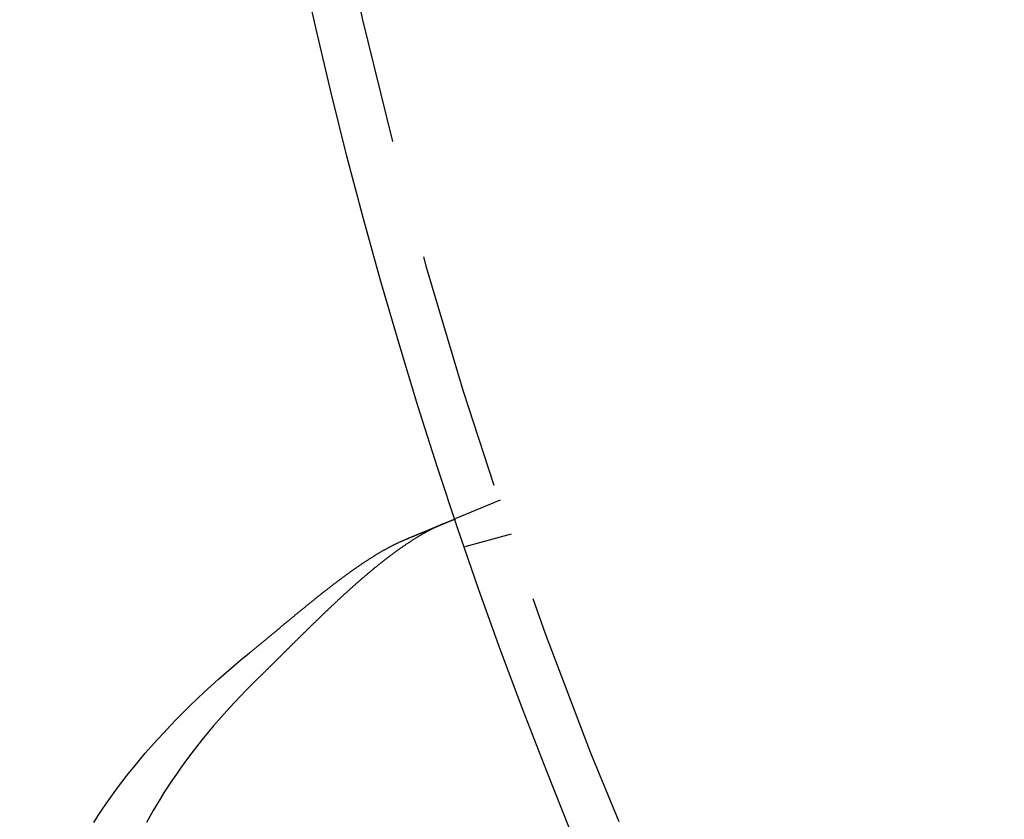
# Model space of a CAD drawing. Extents: x -135 to 657, y -489 to 120.
# Drawn here: x -113 to -93, y -396 to -379 of the extents above; entities that cross this region are included whole.
import ezdxf

# ---------------------------------------------------------------- set-up
doc = ezdxf.new("R2010")
doc.units = 0
doc.header["$LTSCALE"] = 20
doc.linetypes.add('AUSGEZOGEN', pattern=[0])
doc.linetypes.add('VERDECKT', pattern=[0.375, 0.25, -0.125])
doc.layers.get('0').update_dxf_attribs({"linetype": 'AUSGEZOGEN'})
doc.layers.add('STEMPEL', color=3, linetype='AUSGEZOGEN')

# ---------------------------------------------------------------- blocks, each defined once
blk = doc.blocks.new('A$C4CFF391E')
at = {"color": 1, "linetype": 'VERDECKT'}
for p, q in [((-103.33433, -34.68454), (-104.26038, -35.06812)), ((-104.06344, -35.64829), (-103.09524, -35.38886))]:
    blk.add_line(p, q, dxfattribs=at)
at = {"color": 3}
for points in [[(-104.529, -35.1793, 0), (-104.539, -35.1836, 0), (-104.55, -35.188, 0), (-104.56, -35.1924, 0), (-104.57, -35.1969, 0), (-104.581, -35.2014, 0), (-104.591, -35.206, 0), (-104.602, -35.2107, 0), (-104.612, -35.2154, 0), (-104.623, -35.2201, 0), (-104.633, -35.225, 0), (-104.644, -35.2298, 0), (-104.655, -35.2348, 0), (-104.665, -35.2398, 0), (-104.676, -35.2448, 0), (-104.687, -35.2499, 0), (-104.697, -35.2551, 0), (-104.708, -35.2603, 0), (-104.719, -35.2656, 0), (-104.73, -35.2709, 0), (-104.741, -35.2763, 0), (-104.751, -35.2817, 0), (-104.762, -35.2872, 0), (-104.773, -35.2928, 0), (-104.784, -35.2984, 0), (-104.795, -35.304, 0), (-104.806, -35.3098, 0), (-104.817, -35.3155, 0), (-104.828, -35.3214, 0), (-104.839, -35.3272, 0), (-104.85, -35.3332, 0), (-104.861, -35.3392, 0), (-104.872, -35.3452, 0), (-104.884, -35.3514, 0), (-104.895, -35.3575, 0), (-104.906, -35.3637, 0), (-104.917, -35.37, 0), (-104.928, -35.3763, 0), (-104.94, -35.3827, 0), (-104.951, -35.3892, 0), (-104.962, -35.3957, 0), (-104.974, -35.4022, 0), (-104.985, -35.4088, 0), (-104.996, -35.4154, 0), (-105.008, -35.4221, 0), (-105.019, -35.4289, 0), (-105.03, -35.4356, 0), (-105.042, -35.4425, 0), (-105.053, -35.4494, 0), (-105.065, -35.4563, 0), (-105.076, -35.4633, 0), (-105.088, -35.4703, 0), (-105.099, -35.4774, 0), (-105.111, -35.4845, 0), (-105.122, -35.4917, 0), (-105.134, -35.4989, 0), (-105.145, -35.5062, 0), (-105.157, -35.5135, 0), (-105.168, -35.5208, 0), (-105.18, -35.5282, 0), (-105.191, -35.5357, 0), (-105.203, -35.5432, 0), (-105.215, -35.5507, 0), (-105.226, -35.5583, 0), (-105.238, -35.566, 0), (-105.25, -35.5736, 0), (-105.261, -35.5814, 0), (-105.273, -35.5891, 0), (-105.285, -35.597, 0), (-105.296, -35.6048, 0), (-105.308, -35.6127, 0), (-105.32, -35.6207, 0), (-105.331, -35.6287, 0), (-105.343, -35.6367, 0), (-105.355, -35.6448, 0), (-105.367, -35.6529, 0), (-105.379, -35.6611, 0), (-105.39, -35.6693, 0), (-105.402, -35.6776, 0), (-105.414, -35.6859, 0), (-105.426, -35.6942, 0), (-105.438, -35.7026, 0), (-105.45, -35.711, 0), (-105.461, -35.7195, 0), (-105.473, -35.728, 0), (-105.485, -35.7365, 0), (-105.497, -35.7451, 0), (-105.509, -35.7538, 0), (-105.521, -35.7624, 0), (-105.533, -35.7712, 0), (-105.545, -35.7799, 0), (-105.557, -35.7887, 0), (-105.569, -35.7976, 0), (-105.581, -35.8064, 0), (-105.593, -35.8154, 0), (-105.605, -35.8243, 0), (-105.617, -35.8333, 0), (-105.629, -35.8424, 0), (-105.641, -35.8514, 0), (-105.653, -35.8606, 0), (-105.665, -35.8697, 0), (-105.677, -35.8789, 0), (-105.689, -35.8882, 0), (-105.701, -35.8974, 0), (-105.713, -35.9067, 0), (-105.726, -35.9161, 0), (-105.738, -35.9255, 0), (-105.75, -35.9349, 0), (-105.762, -35.9444, 0), (-105.774, -35.9539, 0), (-105.786, -35.9634, 0), (-105.798, -35.973, 0), (-105.811, -35.9826, 0), (-105.823, -35.9923, 0), (-105.835, -36.0019, 0), (-105.847, -36.0117, 0), (-105.859, -36.0214, 0), (-105.872, -36.0312, 0), (-105.884, -36.041, 0), (-105.896, -36.0509, 0), (-105.908, -36.0608, 0), (-105.921, -36.0708, 0), (-105.933, -36.0807, 0), (-105.945, -36.0907, 0), (-105.958, -36.1008, 0), (-105.97, -36.1109, 0), (-105.982, -36.121, 0), (-105.994, -36.1311, 0), (-106.007, -36.1413, 0), (-106.019, -36.1515, 0), (-106.032, -36.1617, 0), (-106.044, -36.172, 0), (-106.056, -36.1823, 0), (-106.069, -36.1927, 0), (-106.081, -36.2031, 0), (-106.093, -36.2135, 0), (-106.106, -36.2239, 0), (-106.118, -36.2344, 0), (-106.131, -36.2449, 0), (-106.143, -36.2554, 0), (-106.155, -36.266, 0), (-106.168, -36.2766, 0), (-106.18, -36.2873, 0), (-106.193, -36.2979, 0), (-106.205, -36.3086, 0), (-106.218, -36.3194, 0), (-106.23, -36.3301, 0), (-106.243, -36.3409, 0), (-106.255, -36.3517, 0), (-106.268, -36.3626, 0), (-106.28, -36.3735, 0), (-106.293, -36.3844, 0), (-106.305, -36.3953, 0), (-106.318, -36.4063, 0), (-106.33, -36.4173, 0), (-106.343, -36.4283, 0), (-106.355, -36.4394, 0), (-106.368, -36.4504, 0), (-106.38, -36.4615, 0), (-106.393, -36.4727, 0), (-106.405, -36.4838, 0), (-106.418, -36.495, 0), (-106.43, -36.5062, 0), (-106.443, -36.5174, 0), (-106.456, -36.5286, 0), (-106.468, -36.5399, 0), (-106.481, -36.5512, 0), (-106.493, -36.5625, 0), (-106.506, -36.5738, 0), (-106.518, -36.5852, 0), (-106.531, -36.5965, 0), (-106.543, -36.6079, 0), (-106.556, -36.6193, 0), (-106.568, -36.6308, 0), (-106.581, -36.6422, 0), (-106.594, -36.6537, 0), (-106.606, -36.6652, 0), (-106.619, -36.6767, 0), (-106.631, -36.6883, 0), (-106.644, -36.6998, 0), (-106.656, -36.7114, 0), (-106.669, -36.723, 0), (-106.681, -36.7346, 0), (-106.694, -36.7463, 0), (-106.707, -36.7579, 0), (-106.719, -36.7696, 0), (-106.732, -36.7813, 0), (-106.744, -36.793, 0), (-106.757, -36.8047, 0), (-106.769, -36.8165, 0), (-106.782, -36.8282, 0), (-106.795, -36.84, 0), (-106.807, -36.8518, 0), (-106.82, -36.8636, 0), (-106.832, -36.8755, 0), (-106.845, -36.8873, 0), (-106.857, -36.8992, 0), (-106.87, -36.911, 0), (-106.883, -36.9229, 0), (-106.895, -36.9348, 0), (-106.908, -36.9468, 0), (-106.92, -36.9587, 0), (-106.933, -36.9707, 0), (-106.945, -36.9826, 0), (-106.958, -36.9946, 0), (-106.971, -37.0066, 0), (-106.983, -37.0186, 0), (-106.996, -37.0306, 0), (-107.008, -37.0427, 0), (-107.021, -37.0547, 0), (-107.033, -37.0668, 0), (-107.046, -37.0788, 0), (-107.059, -37.0909, 0), (-107.071, -37.103, 0), (-107.084, -37.1151, 0), (-107.096, -37.1273, 0), (-107.109, -37.1394, 0), (-107.121, -37.1515, 0), (-107.134, -37.1637, 0), (-107.147, -37.1759, 0), (-107.159, -37.188, 0), (-107.172, -37.2002, 0), (-107.184, -37.2124, 0), (-107.197, -37.2246, 0), (-107.209, -37.2369, 0), (-107.222, -37.2491, 0), (-107.235, -37.2613, 0), (-107.247, -37.2736, 0), (-107.26, -37.2858, 0), (-107.272, -37.2981, 0), (-107.285, -37.3104, 0), (-107.297, -37.3226, 0), (-107.31, -37.3349, 0), (-107.323, -37.3472, 0), (-107.335, -37.3595, 0), (-107.348, -37.3718, 0), (-107.36, -37.3841, 0), (-107.373, -37.3965, 0), (-107.385, -37.4088, 0), (-107.398, -37.4211, 0), (-107.41, -37.4335, 0), (-107.423, -37.4458, 0), (-107.436, -37.4582, 0), (-107.448, -37.4705, 0), (-107.461, -37.4829, 0), (-107.473, -37.4953, 0), (-107.486, -37.5077, 0), (-107.498, -37.52, 0), (-107.511, -37.5324, 0), (-107.523, -37.5448, 0), (-107.536, -37.5572, 0), (-107.548, -37.5696, 0), (-107.561, -37.582, 0), (-107.573, -37.5944, 0), (-107.586, -37.6068, 0), (-107.599, -37.6192, 0), (-107.611, -37.6316, 0), (-107.624, -37.644, 0), (-107.636, -37.6564, 0), (-107.649, -37.6689, 0), (-107.661, -37.6813, 0), (-107.674, -37.6937, 0), (-107.686, -37.7061, 0), (-107.699, -37.7185, 0), (-107.711, -37.731, 0), (-107.724, -37.7434, 0), (-107.736, -37.7558, 0), (-107.749, -37.7682, 0), (-107.761, -37.7807, 0), (-107.774, -37.7931, 0), (-107.786, -37.8055, 0), (-107.799, -37.8179, 0), (-107.811, -37.8304, 0), (-107.824, -37.8428, 0), (-107.836, -37.8552, 0), (-107.849, -37.8676, 0), (-107.861, -37.88, 0), (-107.874, -37.8924, 0), (-107.886, -37.9049, 0), (-107.899, -37.9173, 0), (-107.911, -37.9297, 0), (-107.924, -37.9421, 0), (-107.936, -37.9545, 0), (-107.949, -37.9669, 0), (-107.961, -37.9793, 0), (-107.973, -37.9917, 0), (-107.986, -38.004, 0), (-107.998, -38.0164, 0), (-108.011, -38.0288, 0), (-108.023, -38.0412, 0), (-108.036, -38.0535, 0), (-108.048, -38.0659, 0), (-108.061, -38.0783, 0), (-108.073, -38.0906, 0), (-108.085, -38.1029, 0), (-108.098, -38.1153, 0), (-108.11, -38.1276, 0), (-108.123, -38.1399, 0), (-108.135, -38.1523, 0), (-108.148, -38.1646, 0), (-108.16, -38.1769, 0), (-108.172, -38.1892, 0), (-108.185, -38.2015, 0), (-108.197, -38.2137, 0), (-108.21, -38.226, 0), (-108.222, -38.2383, 0), (-108.234, -38.2505, 0), (-108.247, -38.2628, 0), (-108.259, -38.275, 0), (-108.272, -38.2873, 0), (-108.284, -38.2995, 0), (-108.296, -38.3118, 0), (-108.309, -38.324, 0), (-108.321, -38.3363, 0), (-108.334, -38.3485, 0), (-108.346, -38.3608, 0), (-108.359, -38.373, 0), (-108.371, -38.3853, 0), (-108.384, -38.3975, 0), (-108.396, -38.4097, 0)], [(-105.315, -35.5048, 0), (-105.308, -35.5022, 0), (-105.302, -35.4996, 0), (-105.296, -35.4969, 0), (-105.289, -35.4943, 0), (-105.283, -35.4917, 0), (-105.277, -35.4891, 0), (-105.27, -35.4865, 0), (-105.264, -35.4839, 0), (-105.258, -35.4813, 0), (-105.252, -35.4787, 0), (-105.245, -35.4761, 0), (-105.239, -35.4735, 0), (-105.233, -35.4709, 0), (-105.227, -35.4684, 0), (-105.22, -35.4658, 0), (-105.214, -35.4632, 0), (-105.208, -35.4607, 0), (-105.202, -35.4581, 0), (-105.196, -35.4556, 0), (-105.19, -35.4531, 0), (-105.184, -35.4505, 0), (-105.178, -35.448, 0), (-105.171, -35.4455, 0), (-105.165, -35.443, 0), (-105.159, -35.4405, 0), (-105.153, -35.438, 0), (-105.147, -35.4355, 0), (-105.141, -35.433, 0), (-105.135, -35.4305, 0), (-105.129, -35.4281, 0), (-105.123, -35.4256, 0), (-105.117, -35.4231, 0), (-105.112, -35.4207, 0), (-105.106, -35.4182, 0), (-105.1, -35.4158, 0), (-105.094, -35.4134, 0), (-105.088, -35.411, 0), (-105.082, -35.4085, 0), (-105.076, -35.4061, 0), (-105.071, -35.4037, 0), (-105.065, -35.4013, 0), (-105.059, -35.399, 0), (-105.053, -35.3966, 0), (-105.048, -35.3942, 0), (-105.042, -35.3919, 0), (-105.036, -35.3895, 0), (-105.031, -35.3872, 0), (-105.025, -35.3848, 0), (-105.019, -35.3825, 0), (-105.014, -35.3802, 0), (-105.008, -35.3779, 0), (-105.003, -35.3756, 0), (-104.997, -35.3733, 0), (-104.992, -35.371, 0), (-104.986, -35.3687, 0), (-104.981, -35.3664, 0), (-104.975, -35.3642, 0), (-104.97, -35.3619, 0), (-104.964, -35.3597, 0), (-104.959, -35.3574, 0), (-104.953, -35.3552, 0), (-104.948, -35.353, 0), (-104.943, -35.3508, 0), (-104.937, -35.3486, 0), (-104.932, -35.3464, 0), (-104.927, -35.3442, 0), (-104.922, -35.342, 0), (-104.916, -35.3399, 0), (-104.911, -35.3377, 0), (-104.906, -35.3356, 0), (-104.901, -35.3334, 0), (-104.896, -35.3313, 0), (-104.891, -35.3292, 0), (-104.886, -35.3271, 0), (-104.88, -35.325, 0), (-104.875, -35.3229, 0), (-104.87, -35.3208, 0), (-104.865, -35.3187, 0), (-104.86, -35.3166, 0), (-104.855, -35.3146, 0), (-104.85, -35.3125, 0), (-104.846, -35.3105, 0), (-104.841, -35.3085, 0), (-104.836, -35.3064, 0), (-104.831, -35.3044, 0), (-104.826, -35.3024, 0), (-104.821, -35.3004, 0), (-104.816, -35.2985, 0), (-104.812, -35.2965, 0), (-104.807, -35.2945, 0), (-104.802, -35.2926, 0), (-104.798, -35.2906, 0), (-104.793, -35.2887, 0), (-104.788, -35.2868, 0), (-104.784, -35.2848, 0), (-104.779, -35.2829, 0), (-104.774, -35.281, 0), (-104.77, -35.2791, 0), (-104.765, -35.2773, 0), (-104.761, -35.2754, 0), (-104.756, -35.2735, 0), (-104.752, -35.2717, 0), (-104.747, -35.2698, 0), (-104.743, -35.268, 0), (-104.739, -35.2662, 0), (-104.734, -35.2644, 0), (-104.73, -35.2626, 0), (-104.726, -35.2608, 0), (-104.721, -35.259, 0), (-104.717, -35.2573, 0), (-104.713, -35.2555, 0), (-104.709, -35.2537, 0), (-104.704, -35.252, 0), (-104.7, -35.2503, 0), (-104.696, -35.2486, 0), (-104.692, -35.2468, 0), (-104.688, -35.2451, 0), (-104.684, -35.2435, 0), (-104.68, -35.2418, 0), (-104.676, -35.2401, 0), (-104.672, -35.2385, 0), (-104.668, -35.2368, 0), (-104.664, -35.2352, 0), (-104.66, -35.2335, 0), (-104.656, -35.2319, 0), (-104.652, -35.2303, 0), (-104.648, -35.2287, 0), (-104.644, -35.2271, 0), (-104.64, -35.2256, 0), (-104.637, -35.224, 0), (-104.633, -35.2225, 0), (-104.629, -35.2209, 0), (-104.626, -35.2194, 0), (-104.622, -35.2179, 0), (-104.618, -35.2163, 0), (-104.615, -35.2148, 0), (-104.611, -35.2134, 0), (-104.607, -35.2119, 0), (-104.604, -35.2104, 0), (-104.6, -35.2089, 0), (-104.597, -35.2075, 0), (-104.593, -35.206, 0), (-104.59, -35.2045, 0), (-104.586, -35.2031, 0), (-104.583, -35.2016, 0), (-104.579, -35.2002, 0), (-104.576, -35.1987, 0), (-104.572, -35.1973, 0), (-104.569, -35.1959, 0), (-104.565, -35.1945, 0), (-104.562, -35.193, 0), (-104.559, -35.1916, 0), (-104.555, -35.1902, 0), (-104.552, -35.1888, 0), (-104.548, -35.1874, 0), (-104.545, -35.1861, 0), (-104.542, -35.1847, 0), (-104.538, -35.1833, 0), (-104.535, -35.1819, 0), (-104.532, -35.1806, 0), (-104.529, -35.1792, 0), (-104.525, -35.1778, 0), (-104.522, -35.1765, 0), (-104.519, -35.1752, 0), (-104.516, -35.1738, 0), (-104.512, -35.1725, 0), (-104.509, -35.1712, 0), (-104.506, -35.1699, 0), (-104.503, -35.1686, 0), (-104.5, -35.1673, 0), (-104.497, -35.166, 0), (-104.493, -35.1647, 0), (-104.49, -35.1634, 0), (-104.487, -35.1621, 0), (-104.484, -35.1608, 0), (-104.481, -35.1596, 0), (-104.478, -35.1583, 0), (-104.475, -35.1571, 0), (-104.472, -35.1558, 0), (-104.469, -35.1546, 0), (-104.466, -35.1534, 0), (-104.463, -35.1522, 0), (-104.46, -35.1509, 0), (-104.457, -35.1497, 0), (-104.455, -35.1485, 0), (-104.452, -35.1474, 0), (-104.449, -35.1462, 0), (-104.446, -35.145, 0), (-104.443, -35.1438, 0), (-104.44, -35.1427, 0), (-104.438, -35.1415, 0), (-104.435, -35.1404, 0), (-104.432, -35.1392, 0), (-104.429, -35.1381, 0), (-104.427, -35.137, 0), (-104.424, -35.1359, 0), (-104.421, -35.1348, 0), (-104.419, -35.1337, 0), (-104.416, -35.1326, 0), (-104.413, -35.1315, 0), (-104.411, -35.1304, 0), (-104.408, -35.1294, 0), (-104.406, -35.1283, 0), (-104.403, -35.1273, 0), (-104.401, -35.1262, 0), (-104.398, -35.1252, 0), (-104.396, -35.1242, 0), (-104.393, -35.1232, 0), (-104.391, -35.1222, 0), (-104.388, -35.1212, 0), (-104.386, -35.1202, 0), (-104.384, -35.1192, 0), (-104.381, -35.1182, 0), (-104.379, -35.1173, 0), (-104.377, -35.1163, 0), (-104.374, -35.1154, 0), (-104.372, -35.1144, 0), (-104.37, -35.1135, 0), (-104.368, -35.1126, 0), (-104.366, -35.1117, 0), (-104.363, -35.1108, 0), (-104.361, -35.1099, 0), (-104.359, -35.109, 0), (-104.357, -35.1082, 0), (-104.355, -35.1073, 0), (-104.353, -35.1064, 0), (-104.351, -35.1056, 0), (-104.349, -35.1048, 0), (-104.347, -35.104, 0), (-104.345, -35.1031, 0), (-104.343, -35.1023, 0), (-104.341, -35.1016, 0), (-104.339, -35.1008, 0), (-104.337, -35.1, 0), (-104.335, -35.0992, 0), (-104.334, -35.0985, 0), (-104.332, -35.0977, 0), (-104.33, -35.097, 0), (-104.328, -35.0963, 0), (-104.327, -35.0956, 0), (-104.325, -35.0949, 0), (-104.323, -35.0942, 0), (-104.322, -35.0935, 0), (-104.32, -35.0928, 0), (-104.318, -35.0921, 0), (-104.317, -35.0915, 0), (-104.315, -35.0908, 0), (-104.314, -35.0902, 0), (-104.312, -35.0896, 0), (-104.311, -35.0889, 0), (-104.309, -35.0883, 0), (-104.308, -35.0877, 0), (-104.306, -35.0871, 0), (-104.305, -35.0866, 0), (-104.304, -35.086, 0), (-104.302, -35.0854, 0), (-104.301, -35.0849, 0), (-104.299, -35.0843, 0), (-104.298, -35.0838, 0), (-104.297, -35.0833, 0), (-104.296, -35.0827, 0), (-104.294, -35.0822, 0), (-104.293, -35.0817, 0), (-104.292, -35.0813, 0), (-104.291, -35.0808, 0), (-104.29, -35.0803, 0), (-104.289, -35.0798, 0), (-104.288, -35.0794, 0), (-104.287, -35.0789, 0), (-104.285, -35.0785, 0), (-104.284, -35.0781, 0), (-104.283, -35.0777, 0), (-104.282, -35.0773, 0), (-104.281, -35.0769, 0), (-104.281, -35.0765, 0), (-104.28, -35.0761, 0), (-104.279, -35.0757, 0), (-104.278, -35.0754, 0), (-104.277, -35.075, 0), (-104.276, -35.0747, 0), (-104.275, -35.0743, 0), (-104.275, -35.074, 0), (-104.274, -35.0737, 0), (-104.273, -35.0734, 0), (-104.272, -35.0731, 0), (-104.272, -35.0728, 0), (-104.271, -35.0725, 0), (-104.27, -35.0722, 0), (-104.27, -35.072, 0), (-104.269, -35.0717, 0), (-104.268, -35.0715, 0), (-104.268, -35.0712, 0), (-104.267, -35.071, 0), (-104.267, -35.0708, 0), (-104.266, -35.0706, 0), (-104.266, -35.0704, 0), (-104.265, -35.0702, 0), (-104.265, -35.07, 0), (-104.264, -35.0698, 0), (-104.264, -35.0697, 0), (-104.264, -35.0695, 0), (-104.263, -35.0693, 0), (-104.263, -35.0692, 0), (-104.263, -35.0691, 0), (-104.262, -35.069, 0), (-104.262, -35.0688, 0), (-104.262, -35.0687, 0), (-104.262, -35.0686, 0), (-104.261, -35.0685, 0), (-104.261, -35.0685, 0), (-104.261, -35.0684, 0), (-104.261, -35.0683, 0), (-104.261, -35.0683, 0), (-104.261, -35.0682, 0), (-104.261, -35.0682, 0), (-104.26, -35.0682, 0), (-104.26, -35.0681, 0), (-104.26, -35.0681, 0), (-104.26, -35.0681, 0)], [(-108.582, -37.8817, 0), (-108.568, -37.8703, 0), (-108.554, -37.8589, 0), (-108.54, -37.8475, 0), (-108.526, -37.8361, 0), (-108.512, -37.8246, 0), (-108.498, -37.8132, 0), (-108.484, -37.8018, 0), (-108.47, -37.7903, 0), (-108.456, -37.7789, 0), (-108.442, -37.7674, 0), (-108.428, -37.756, 0), (-108.414, -37.7445, 0), (-108.4, -37.733, 0), (-108.386, -37.7216, 0), (-108.372, -37.7101, 0), (-108.358, -37.6986, 0), (-108.344, -37.6871, 0), (-108.33, -37.6756, 0), (-108.316, -37.6642, 0), (-108.302, -37.6527, 0), (-108.289, -37.6412, 0), (-108.275, -37.6297, 0), (-108.261, -37.6182, 0), (-108.247, -37.6067, 0), (-108.233, -37.5952, 0), (-108.219, -37.5837, 0), (-108.205, -37.5722, 0), (-108.191, -37.5607, 0), (-108.178, -37.5492, 0), (-108.164, -37.5378, 0), (-108.15, -37.5263, 0), (-108.136, -37.5148, 0), (-108.122, -37.5033, 0), (-108.108, -37.4918, 0), (-108.095, -37.4803, 0), (-108.081, -37.4689, 0), (-108.067, -37.4574, 0), (-108.053, -37.4459, 0), (-108.039, -37.4345, 0), (-108.026, -37.423, 0), (-108.012, -37.4115, 0), (-107.998, -37.4001, 0), (-107.984, -37.3886, 0), (-107.971, -37.3772, 0), (-107.957, -37.3658, 0), (-107.943, -37.3543, 0), (-107.929, -37.3429, 0), (-107.916, -37.3315, 0), (-107.902, -37.3201, 0), (-107.888, -37.3087, 0), (-107.875, -37.2973, 0), (-107.861, -37.2859, 0), (-107.847, -37.2745, 0), (-107.833, -37.2631, 0), (-107.82, -37.2518, 0), (-107.806, -37.2404, 0), (-107.793, -37.2291, 0), (-107.779, -37.2177, 0), (-107.765, -37.2064, 0), (-107.752, -37.1951, 0), (-107.738, -37.1838, 0), (-107.724, -37.1725, 0), (-107.711, -37.1612, 0), (-107.697, -37.15, 0), (-107.684, -37.1387, 0), (-107.67, -37.1275, 0), (-107.656, -37.1162, 0), (-107.643, -37.105, 0), (-107.629, -37.0938, 0), (-107.616, -37.0826, 0), (-107.602, -37.0714, 0), (-107.589, -37.0602, 0), (-107.575, -37.049, 0), (-107.561, -37.0379, 0), (-107.548, -37.0267, 0), (-107.534, -37.0156, 0), (-107.521, -37.0045, 0), (-107.507, -36.9934, 0), (-107.494, -36.9823, 0), (-107.48, -36.9712, 0), (-107.467, -36.9602, 0), (-107.453, -36.9491, 0), (-107.44, -36.9381, 0), (-107.426, -36.9271, 0), (-107.413, -36.9161, 0), (-107.4, -36.9051, 0), (-107.386, -36.8942, 0), (-107.373, -36.8832, 0), (-107.359, -36.8723, 0), (-107.346, -36.8614, 0), (-107.332, -36.8505, 0), (-107.319, -36.8396, 0), (-107.306, -36.8287, 0), (-107.292, -36.8179, 0), (-107.279, -36.8071, 0), (-107.265, -36.7963, 0), (-107.252, -36.7855, 0), (-107.239, -36.7747, 0), (-107.225, -36.764, 0), (-107.212, -36.7532, 0), (-107.199, -36.7425, 0), (-107.185, -36.7319, 0), (-107.172, -36.7212, 0), (-107.159, -36.7105, 0), (-107.145, -36.6999, 0), (-107.132, -36.6893, 0), (-107.119, -36.6787, 0), (-107.105, -36.6682, 0), (-107.092, -36.6576, 0), (-107.079, -36.6471, 0), (-107.066, -36.6366, 0), (-107.052, -36.6262, 0), (-107.039, -36.6157, 0), (-107.026, -36.6053, 0), (-107.013, -36.5949, 0), (-107, -36.5845, 0), (-106.986, -36.5742, 0), (-106.973, -36.5639, 0), (-106.96, -36.5536, 0), (-106.947, -36.5433, 0), (-106.934, -36.533, 0), (-106.921, -36.5228, 0), (-106.907, -36.5126, 0), (-106.894, -36.5024, 0), (-106.881, -36.4923, 0), (-106.868, -36.4822, 0), (-106.855, -36.4721, 0), (-106.842, -36.462, 0), (-106.829, -36.452, 0), (-106.816, -36.442, 0), (-106.803, -36.432, 0), (-106.79, -36.4221, 0), (-106.777, -36.4121, 0), (-106.764, -36.4022, 0), (-106.751, -36.3924, 0), (-106.738, -36.3825, 0), (-106.725, -36.3727, 0), (-106.712, -36.363, 0), (-106.699, -36.3532, 0), (-106.686, -36.3435, 0), (-106.673, -36.3338, 0), (-106.66, -36.3242, 0), (-106.647, -36.3146, 0), (-106.634, -36.305, 0), (-106.621, -36.2954, 0), (-106.608, -36.2859, 0), (-106.595, -36.2764, 0), (-106.583, -36.2669, 0), (-106.57, -36.2575, 0), (-106.557, -36.2481, 0), (-106.544, -36.2388, 0), (-106.531, -36.2294, 0), (-106.519, -36.2201, 0), (-106.506, -36.2109, 0), (-106.493, -36.2017, 0), (-106.48, -36.1925, 0), (-106.467, -36.1833, 0), (-106.455, -36.1742, 0), (-106.442, -36.1651, 0), (-106.429, -36.1561, 0), (-106.417, -36.1471, 0), (-106.404, -36.1381, 0), (-106.391, -36.1292, 0), (-106.379, -36.1203, 0), (-106.366, -36.1114, 0), (-106.353, -36.1026, 0), (-106.341, -36.0938, 0), (-106.328, -36.0851, 0), (-106.316, -36.0764, 0), (-106.303, -36.0677, 0), (-106.29, -36.0591, 0), (-106.278, -36.0505, 0), (-106.265, -36.042, 0), (-106.253, -36.0335, 0), (-106.241, -36.0251, 0), (-106.228, -36.0167, 0), (-106.216, -36.0083, 0), (-106.203, -36, 0), (-106.191, -35.9917, 0), (-106.178, -35.9835, 0), (-106.166, -35.9753, 0), (-106.154, -35.9672, 0), (-106.142, -35.9591, 0), (-106.129, -35.951, 0), (-106.117, -35.943, 0), (-106.105, -35.9351, 0), (-106.093, -35.9271, 0), (-106.08, -35.9193, 0), (-106.068, -35.9114, 0), (-106.056, -35.9037, 0), (-106.044, -35.8959, 0), (-106.032, -35.8882, 0), (-106.02, -35.8806, 0), (-106.008, -35.873, 0), (-105.995, -35.8655, 0), (-105.983, -35.858, 0), (-105.971, -35.8505, 0), (-105.959, -35.8431, 0), (-105.947, -35.8357, 0), (-105.936, -35.8284, 0), (-105.924, -35.8212, 0), (-105.912, -35.814, 0), (-105.9, -35.8068, 0), (-105.888, -35.7997, 0), (-105.876, -35.7926, 0), (-105.864, -35.7856, 0), (-105.853, -35.7786, 0), (-105.841, -35.7717, 0), (-105.829, -35.7648, 0), (-105.817, -35.758, 0), (-105.806, -35.7512, 0), (-105.794, -35.7445, 0), (-105.782, -35.7378, 0), (-105.771, -35.7312, 0), (-105.759, -35.7246, 0), (-105.747, -35.7181, 0), (-105.736, -35.7116, 0), (-105.724, -35.7052, 0), (-105.713, -35.6988, 0), (-105.701, -35.6925, 0), (-105.69, -35.6862, 0), (-105.678, -35.68, 0), (-105.667, -35.6738, 0), (-105.656, -35.6677, 0), (-105.644, -35.6616, 0), (-105.633, -35.6556, 0), (-105.622, -35.6497, 0), (-105.61, -35.6437, 0), (-105.599, -35.6379, 0), (-105.588, -35.6321, 0), (-105.576, -35.6263, 0), (-105.565, -35.6207, 0), (-105.554, -35.615, 0), (-105.543, -35.6094, 0), (-105.532, -35.6039, 0), (-105.521, -35.5984, 0), (-105.51, -35.593, 0), (-105.499, -35.5876, 0), (-105.488, -35.5823, 0), (-105.477, -35.577, 0), (-105.466, -35.5718, 0), (-105.455, -35.5667, 0), (-105.444, -35.5616, 0), (-105.433, -35.5565, 0), (-105.422, -35.5516, 0), (-105.411, -35.5466, 0), (-105.4, -35.5418, 0), (-105.389, -35.5369, 0), (-105.379, -35.5322, 0), (-105.368, -35.5275, 0), (-105.357, -35.5228, 0), (-105.347, -35.5182, 0), (-105.336, -35.5137, 0), (-105.325, -35.5092, 0), (-105.315, -35.5048, 0)]]:
    blk.add_polyline3d(points, dxfattribs=at)
at = {"color": 3, "linetype": 'AUSGEZOGEN'}
for points in [[(-111.827, -41.4213, 0), (-111.734, -41.2758, 0), (-111.638, -41.1304, 0), (-111.538, -40.985, 0), (-111.435, -40.8398, 0), (-111.329, -40.6946, 0), (-111.219, -40.5497, 0), (-111.107, -40.4049, 0), (-110.991, -40.2604, 0), (-110.873, -40.1163, 0), (-110.751, -39.9724, 0), (-110.626, -39.8289, 0), (-110.498, -39.6859, 0), (-110.367, -39.5433, 0), (-110.234, -39.4012, 0), (-110.097, -39.2596, 0), (-109.958, -39.1186, 0), (-109.815, -38.9782, 0), (-109.67, -38.8384, 0), (-109.523, -38.6994, 0), (-109.372, -38.5611, 0), (-109.219, -38.4235, 0), (-109.064, -38.2868, 0), (-108.906, -38.1508, 0), (-108.745, -38.0158, 0), (-108.582, -37.8817, 0)], [(-108.396, -38.4097, 0), (-108.519, -38.5321, 0), (-108.641, -38.655, 0), (-108.76, -38.7783, 0), (-108.877, -38.902, 0), (-108.992, -39.0261, 0), (-109.104, -39.1506, 0), (-109.215, -39.2754, 0), (-109.323, -39.4005, 0), (-109.428, -39.5258, 0), (-109.532, -39.6515, 0), (-109.633, -39.7773, 0), (-109.732, -39.9034, 0), (-109.828, -40.0296, 0), (-109.922, -40.156, 0), (-110.013, -40.2825, 0), (-110.102, -40.4091, 0), (-110.189, -40.5357, 0), (-110.273, -40.6624, 0), (-110.354, -40.7891, 0), (-110.433, -40.9158, 0), (-110.51, -41.0425, 0), (-110.584, -41.1691, 0), (-110.655, -41.2956, 0), (-110.724, -41.422, 0)]]:
    blk.add_polyline3d(points, dxfattribs=at)
for radius in [135, 130, 110]:
    blk.add_circle((0, 0), radius, dxfattribs=at)
at = {"color": 1, "linetype": 'VERDECKT'}
blk.add_circle((0, 0), 109, dxfattribs=at)

msp = doc.modelspace()

# ---------------------------------------------------------------- block references
at = {"layer": 'STEMPEL'}
msp.add_blockref('A$C4CFF391E', (0, -354.2), dxfattribs=at)

doc.saveas('drawing.dxf')
